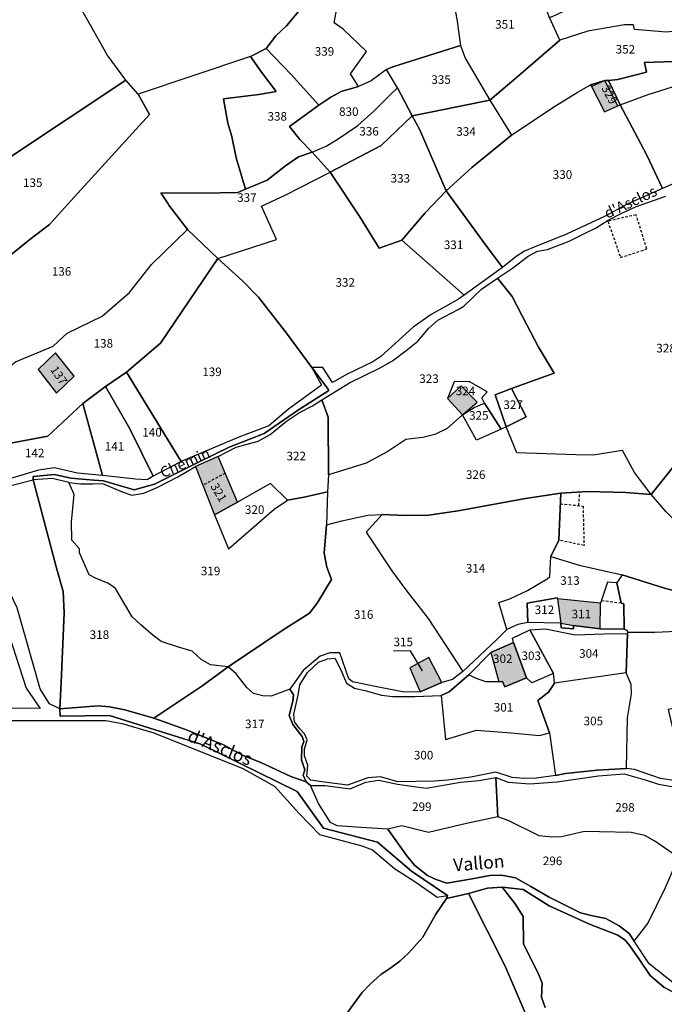
# Model space of a CAD drawing. Units: metres. Extents: x 1023998 to 1031354, y 6329872 to 6338864.
# Drawn here: x 1030636 to 1030787, y 6333536 to 6333765 of the extents above; entities that cross this region are included whole.
import ezdxf
from ezdxf.enums import TextEntityAlignment as Align

# ---------------------------------------------------------------- set-up
doc = ezdxf.new("R2010")
doc.units = ezdxf.units.M
doc.linetypes.add('TOPO1', pattern=[1, 0.6, -0.4])
for name, color, linetype in [('ig_cad_bati_dur', 152, 'CONTINUOUS'), ('ig_cad_bati_dur_hach', 24, 'CONTINUOUS'), ('ig_cad_detail_lineaire', 252, 'TOPO1'), ('ig_cad_divers_texte', 8, 'CONTINUOUS'), ('ig_cad_fleche_de_rattachement', 3, 'CONTINUOUS'), ('ig_cad_hydro', 140, 'CONTINUOUS'), ('ig_cad_lieudit', 7, 'ByLayer'), ('ig_cad_nom_voie', 8, 'CONTINUOUS'), ('ig_cad_parcel', 3, 'CONTINUOUS'), ('ig_cad_parcel_num', 3, 'CONTINUOUS')]:
    doc.layers.add(name, color=color, linetype=linetype)
doc.styles.add('Times New Roman', font='times.ttf')

msp = doc.modelspace()

# ---------------------------------------------------------------- hatches: boundary and pattern name
at = {"layer": 'ig_cad_bati_dur_hach'}
for points in [[(1030775.99, 6333745.35), (1030772.95, 6333751.2), (1030769.84, 6333749.82), (1030772.92, 6333743.89)], [(1030645.08, 6333678.3), (1030649.2, 6333682.26), (1030644.84, 6333687.7), (1030640.76, 6333683.77)], [(1030739.78, 6333673.22), (1030743.22, 6333676.2), (1030739.42, 6333679.99), (1030736.27, 6333677.06)], [(1030682.78, 6333663.53), (1030677.51, 6333661.18), (1030681.9, 6333649.86), (1030687.25, 6333652.84)], [(1030771.86, 6333623.28), (1030771.96, 6333629.29), (1030761.94, 6333630.31), (1030762.7, 6333624.6), (1030765.67, 6333624.08)], [(1030748.25, 6333610.89), (1030749.13, 6333611), (1030749.65, 6333609.72), (1030754.66, 6333611.84), (1030751.66, 6333620.08), (1030746.34, 6333617.74)], [(1030734.93, 6333610.74), (1030731.9, 6333616.63), (1030727.47, 6333614.22), (1030729.87, 6333608.63)]]:
    msp.add_hatch(color=256, dxfattribs=at).paths.add_polyline_path(points)

# ---------------------------------------------------------------- linework, layer by layer
at = {"layer": 'ig_cad_bati_dur'}
for points in [[(1030775.99, 6333745.35), (1030772.95, 6333751.2), (1030769.84, 6333749.82), (1030772.92, 6333743.89)], [(1030645.08, 6333678.3), (1030649.2, 6333682.26), (1030644.84, 6333687.7), (1030640.76, 6333683.77)], [(1030739.78, 6333673.22), (1030743.22, 6333676.2), (1030739.42, 6333679.99), (1030736.27, 6333677.06)], [(1030682.78, 6333663.53), (1030677.51, 6333661.18), (1030681.9, 6333649.86), (1030687.25, 6333652.84)], [(1030771.86, 6333623.28), (1030771.96, 6333629.29), (1030761.94, 6333630.31), (1030762.7, 6333624.6), (1030765.67, 6333624.08)], [(1030748.25, 6333610.89), (1030749.13, 6333611), (1030749.65, 6333609.72), (1030754.66, 6333611.84), (1030751.66, 6333620.08), (1030746.34, 6333617.74)], [(1030734.93, 6333610.74), (1030731.9, 6333616.63), (1030727.47, 6333614.22), (1030729.87, 6333608.63)]]:
    msp.add_lwpolyline(points, close=True, dxfattribs=at)
at = {"layer": 'ig_cad_detail_lineaire'}
for points in [[(1030782.77, 6333711.92), (1030780.26, 6333719.91), (1030773.67, 6333718.38)], [(1030773.67, 6333718.38), (1030776.61, 6333709.95), (1030782.77, 6333711.92)], [(1030684.41, 6333659.61), (1030679.2, 6333656.79)], [(1030766.88, 6333652.04), (1030767.1, 6333655.23)], [(1030762.56, 6333652.47), (1030767.87, 6333651.94), (1030768.11, 6333642.75), (1030762.2, 6333643.99)], [(1030776.79, 6333629.25), (1030772.15, 6333629.87)]]:
    msp.add_lwpolyline(points, dxfattribs=at)
at = {"layer": 'ig_cad_fleche_de_rattachement'}
msp.add_lwpolyline([(1030730.4, 6333613.48), (1030727.65, 6333618.12), (1030723.67, 6333618.11)], dxfattribs=at)
at = {"layer": 'ig_cad_hydro'}
for points in [[(1030631.29, 6333601.94), (1030648.88, 6333601.87), (1030656.59, 6333601.89), (1030660.36, 6333601.2), (1030667.73, 6333599), (1030688.53, 6333590.73), (1030695.9, 6333586.59), (1030701.69, 6333580.21), (1030706.4, 6333575.29), (1030716.25, 6333572.69), (1030718.73, 6333571.69), (1030723.87, 6333567.35), (1030728.87, 6333564.2), (1030733.88, 6333560.68), (1030736.28, 6333561.08), (1030727.89, 6333566.75), (1030719.92, 6333573.48), (1030707.36, 6333576.78), (1030701.23, 6333585.34), (1030678.75, 6333596.38), (1030657.38, 6333603.06), (1030645.88, 6333602.92), (1030645.85, 6333604.61), (1030643.42, 6333605.83), (1030641.26, 6333609.28), (1030635.9, 6333628.18)], [(1030632.43, 6333626.52), (1030638.01, 6333609.45), (1030641.25, 6333604.67), (1030618.13, 6333604.94)], [(1030788.87, 6333540.68), (1030783.27, 6333545.15), (1030779.82, 6333550.4), (1030778.6, 6333552.18), (1030776.27, 6333553.98), (1030773.18, 6333555.67), (1030770.08, 6333556.31), (1030767.28, 6333557), (1030759.98, 6333560.65), (1030755.68, 6333563.19), (1030752.11, 6333565.17), (1030748.85, 6333565.81), (1030746.17, 6333565.74), (1030742, 6333564.97), (1030736.13, 6333563.97), (1030733.38, 6333564.89), (1030731.57, 6333565.77), (1030728.6, 6333568.15), (1030726.79, 6333570.31), (1030722.32, 6333576.52), (1030716.16, 6333576.92), (1030710.51, 6333577.31), (1030708.94, 6333578.12), (1030706.19, 6333582.5), (1030704.31, 6333586.76), (1030703.26, 6333587.57), (1030699.72, 6333588.8), (1030692.69, 6333592.14), (1030688.57, 6333593.76), (1030683.98, 6333596.23), (1030675.13, 6333599.78), (1030667.73, 6333602.41), (1030660.98, 6333604.41), (1030657.45, 6333605.07), (1030654.76, 6333605.29), (1030645.85, 6333604.61), (1030645.88, 6333602.92), (1030657.38, 6333603.06), (1030678.75, 6333596.38), (1030701.23, 6333585.34), (1030707.36, 6333576.78), (1030719.92, 6333573.48), (1030727.89, 6333566.75), (1030736.28, 6333561.08), (1030735.99, 6333560.39), (1030741.16, 6333561.56), (1030745.57, 6333562.79), (1030749.03, 6333563.05), (1030753.91, 6333562.47), (1030759.97, 6333558.64), (1030769.4, 6333554.41), (1030776.02, 6333551.82), (1030777.71, 6333550.65), (1030778.76, 6333549.31), (1030781.09, 6333545.95), (1030783.53, 6333542.37), (1030786.73, 6333539.7), (1030791.38, 6333537.16)]]:
    msp.add_lwpolyline(points, dxfattribs=at)
at = {"layer": 'ig_cad_lieudit'}
for points in [[(1030703.03, 6333769.2), (1030698.72, 6333764.02), (1030696.21, 6333761.63), (1030693.96, 6333758.74), (1030690.29, 6333756.82), (1030692.91, 6333753.19), (1030696.31, 6333748.66), (1030692.26, 6333748), (1030684.04, 6333746.99), (1030685.03, 6333741.25), (1030685.92, 6333738.18), (1030686.95, 6333733.18), (1030689.12, 6333725.86), (1030687.32, 6333725.12), (1030679.07, 6333724.98), (1030669.43, 6333724.99), (1030671.12, 6333722.45), (1030671.23, 6333722.15), (1030675.6, 6333716.46), (1030682.67, 6333709.7), (1030688.46, 6333704.51), (1030692.19, 6333700.65), (1030698.68, 6333692.26), (1030704.59, 6333684.26), (1030708.46, 6333679.22), (1030708.58, 6333678.92), (1030701.5, 6333674.36), (1030693.46, 6333668.9), (1030685.32, 6333665.66), (1030678.47, 6333662.31), (1030667.91, 6333657.02), (1030663.18, 6333655.71), (1030656.03, 6333657.8), (1030653.75, 6333657.98), (1030648.42, 6333658.46), (1030644.57, 6333659.33), (1030639.62, 6333658.83), (1030639.64, 6333658.09), (1030644.98, 6333637.77), (1030646.58, 6333631.98), (1030646.81, 6333627.01), (1030646.12, 6333610.79), (1030645.85, 6333604.61), (1030645.88, 6333602.92), (1030657.38, 6333603.06), (1030678.75, 6333596.38), (1030701.23, 6333585.34), (1030707.36, 6333576.78), (1030719.92, 6333573.48), (1030727.89, 6333566.75), (1030736.28, 6333561.08), (1030735.99, 6333560.39), (1030741.16, 6333561.56), (1030745.57, 6333562.79), (1030749.03, 6333563.05), (1030753.91, 6333562.47), (1030759.97, 6333558.64), (1030769.4, 6333554.41), (1030776.02, 6333551.82), (1030777.71, 6333550.65), (1030778.76, 6333549.31), (1030781.09, 6333545.95), (1030783.53, 6333542.37), (1030786.73, 6333539.7), (1030791.38, 6333537.16)], [(1030711.89, 6333532.34), (1030716.25, 6333538.34), (1030718.23, 6333540.4), (1030720.68, 6333542.63), (1030723.07, 6333544.16), (1030725.14, 6333545.74), (1030727.27, 6333547.69), (1030730.5, 6333551.37), (1030733.54, 6333556.68), (1030735.99, 6333560.39), (1030736.28, 6333561.08), (1030727.89, 6333566.75), (1030719.92, 6333573.48), (1030707.36, 6333576.78), (1030701.23, 6333585.34), (1030678.75, 6333596.38), (1030657.38, 6333603.06), (1030645.88, 6333602.92), (1030645.85, 6333604.61), (1030646.12, 6333610.79), (1030646.81, 6333627.01), (1030646.58, 6333631.98), (1030644.98, 6333637.77), (1030639.64, 6333658.09), (1030639.62, 6333658.83), (1030644.57, 6333659.33), (1030648.42, 6333658.46), (1030653.75, 6333657.98), (1030656.03, 6333657.8), (1030663.18, 6333655.71), (1030667.91, 6333657.02), (1030678.47, 6333662.31), (1030685.32, 6333665.66), (1030693.46, 6333668.9), (1030701.5, 6333674.36), (1030708.58, 6333678.92), (1030708.46, 6333679.22), (1030704.59, 6333684.26), (1030698.68, 6333692.26), (1030692.19, 6333700.65), (1030688.46, 6333704.51), (1030682.67, 6333709.7), (1030675.6, 6333716.46), (1030671.23, 6333722.15), (1030671.12, 6333722.45), (1030669.43, 6333724.99), (1030679.07, 6333724.98), (1030687.32, 6333725.12), (1030689.12, 6333725.86), (1030686.95, 6333733.18), (1030685.92, 6333738.18), (1030685.03, 6333741.25), (1030684.04, 6333746.99), (1030692.26, 6333748), (1030696.31, 6333748.66), (1030692.91, 6333753.19), (1030690.29, 6333756.82), (1030693.96, 6333758.74), (1030696.21, 6333761.63), (1030698.72, 6333764.02), (1030703.03, 6333769.2)], [(1030791.38, 6333537.16), (1030786.73, 6333539.7), (1030783.53, 6333542.37), (1030781.09, 6333545.95), (1030778.76, 6333549.31), (1030777.71, 6333550.65), (1030776.02, 6333551.82), (1030769.4, 6333554.41), (1030759.97, 6333558.64), (1030753.91, 6333562.47), (1030749.03, 6333563.05), (1030745.57, 6333562.79), (1030741.16, 6333561.56), (1030735.99, 6333560.39), (1030733.54, 6333556.68), (1030730.5, 6333551.37), (1030727.27, 6333547.69), (1030725.14, 6333545.74), (1030723.07, 6333544.16), (1030720.68, 6333542.63), (1030718.23, 6333540.4), (1030716.25, 6333538.34), (1030711.89, 6333532.34)]]:
    msp.add_lwpolyline(points, dxfattribs=at)
at = {"layer": 'ig_cad_parcel'}
for points in [[(1030690.29, 6333756.82), (1030664.11, 6333748.07), (1030661.25, 6333751.31), (1030656.9, 6333757.26), (1030648.96, 6333771.38), (1030668.85, 6333783.45), (1030671.02, 6333776.13), (1030676.56, 6333778.15), (1030679.3, 6333780.43), (1030694.67, 6333798.28), (1030695.06, 6333797.25), (1030700.02, 6333790.01), (1030706.13, 6333794.29), (1030710.54, 6333787.96), (1030705.1, 6333781.39), (1030707.12, 6333778.39), (1030708.78, 6333776.73), (1030706.76, 6333774.33), (1030703.03, 6333769.2), (1030698.72, 6333764.02), (1030696.21, 6333761.63), (1030693.96, 6333758.74)], [(1030728.28, 6333780.33), (1030737.78, 6333768.82), (1030738.43, 6333765.57), (1030739.28, 6333759.39), (1030723.48, 6333754.44), (1030722.02, 6333753.84), (1030718.48, 6333751.16), (1030715.53, 6333749.81), (1030713.65, 6333752.83), (1030717.37, 6333757.97), (1030711.95, 6333763.24), (1030709.85, 6333764.7), (1030710.76, 6333769.76), (1030712.04, 6333772.25), (1030713.71, 6333774.53), (1030715.05, 6333776.1), (1030711.2, 6333779.12), (1030720.04, 6333786.71), (1030723.45, 6333781.51)], [(1030706.22, 6333745.5), (1030709.01, 6333747.35), (1030711.45, 6333748.7), (1030715.53, 6333749.81), (1030713.65, 6333752.83), (1030717.37, 6333757.97), (1030711.95, 6333763.24), (1030709.85, 6333764.7), (1030710.76, 6333769.76), (1030712.04, 6333772.25), (1030713.71, 6333774.53), (1030715.05, 6333776.1), (1030711.2, 6333779.12), (1030708.78, 6333776.73), (1030706.76, 6333774.33), (1030703.03, 6333769.2), (1030698.72, 6333764.02), (1030696.21, 6333761.63), (1030693.96, 6333758.74), (1030699.8, 6333752.63)], [(1030607.06, 6333697.91), (1030615.94, 6333711.24), (1030613.85, 6333713.48), (1030617.78, 6333716.96), (1030634.3, 6333733.46), (1030661.25, 6333751.31), (1030656.9, 6333757.26), (1030648.96, 6333771.38), (1030645.41, 6333776.07), (1030639.5, 6333771.67), (1030628.11, 6333767.09), (1030619.53, 6333764.71), (1030614.3, 6333759.52), (1030608.01, 6333752.19), (1030601.97, 6333740.54)], [(1030746.15, 6333746.63), (1030752.85, 6333752.33), (1030762.48, 6333760.67), (1030760.02, 6333765.97), (1030756.63, 6333774.46), (1030754.77, 6333773.76), (1030752.79, 6333773.4), (1030747.32, 6333773.39), (1030739.48, 6333771.33), (1030737.78, 6333768.82), (1030738.43, 6333765.57), (1030739.28, 6333759.39), (1030740.37, 6333756.45)], [(1030804.23, 6333771.48), (1030805.64, 6333763.05), (1030796.88, 6333763.43), (1030792.05, 6333763.37), (1030789.5, 6333762.77), (1030787.35, 6333762.54), (1030779.85, 6333763.16), (1030779.62, 6333764.26), (1030777.52, 6333764.26), (1030768.97, 6333762.73), (1030762.48, 6333760.67), (1030760.02, 6333765.97), (1030761.05, 6333766.32), (1030763.55, 6333767.5), (1030769.58, 6333772.1), (1030777.26, 6333773.22), (1030786.11, 6333774.06), (1030792.97, 6333774.01)], [(1030689.12, 6333725.86), (1030694.17, 6333727.96), (1030698.47, 6333731.29), (1030701.54, 6333733.39), (1030704.67, 6333734.51), (1030701.83, 6333737.46), (1030699.43, 6333740.48), (1030706.22, 6333745.5), (1030699.8, 6333752.63), (1030693.96, 6333758.74), (1030690.29, 6333756.82), (1030692.91, 6333753.19), (1030696.31, 6333748.66), (1030692.26, 6333748), (1030684.04, 6333746.99), (1030685.03, 6333741.25), (1030685.92, 6333738.18), (1030686.95, 6333733.18)], [(1030746.15, 6333746.63), (1030733.48, 6333744.08), (1030728.04, 6333742.97), (1030724.59, 6333749.54), (1030722.02, 6333753.84), (1030723.48, 6333754.44), (1030739.28, 6333759.39), (1030740.37, 6333756.45)], [(1030776.57, 6333745.53), (1030783.09, 6333747.99), (1030788.73, 6333749.75), (1030794.69, 6333750.92), (1030798.01, 6333751.22), (1030802.26, 6333751.23), (1030807.52, 6333751.42), (1030806.71, 6333756.4), (1030799.56, 6333755.38), (1030794.79, 6333755.36), (1030789.09, 6333755.64), (1030782.25, 6333755.47), (1030782.67, 6333753.2), (1030776.03, 6333751.49), (1030773.82, 6333751.2)], [(1030704.67, 6333734.51), (1030707.98, 6333735.95), (1030710.54, 6333737.47), (1030715.36, 6333740.74), (1030719.13, 6333744.12), (1030722.78, 6333747.85), (1030724.59, 6333749.54), (1030722.02, 6333753.84), (1030718.48, 6333751.16), (1030715.53, 6333749.81), (1030711.45, 6333748.7), (1030709.01, 6333747.35), (1030706.22, 6333745.5), (1030699.43, 6333740.48), (1030701.83, 6333737.46)], [(1030623.77, 6333710.47), (1030628.63, 6333705.94), (1030638.85, 6333714.12), (1030643.39, 6333717.6), (1030647.6, 6333722.27), (1030666.78, 6333743.32), (1030664.11, 6333748.07), (1030661.25, 6333751.31), (1030634.3, 6333733.46), (1030617.78, 6333716.96)], [(1030769.63, 6333750.25), (1030769.84, 6333749.82), (1030772.92, 6333743.89), (1030775.99, 6333745.35), (1030776.57, 6333745.53), (1030773.82, 6333751.2), (1030772.95, 6333751.2)], [(1030808.36, 6333746.53), (1030809.4, 6333743.49), (1030811.51, 6333738.27), (1030814.32, 6333732.33), (1030809.64, 6333731.04), (1030804.94, 6333729.55), (1030801.77, 6333728.76), (1030795.67, 6333728.59), (1030791.19, 6333728.15), (1030786.43, 6333726.04), (1030782.78, 6333733.79), (1030776.57, 6333745.53), (1030783.09, 6333747.99), (1030788.73, 6333749.75), (1030794.69, 6333750.92), (1030798.01, 6333751.22), (1030802.26, 6333751.23), (1030807.52, 6333751.42)], [(1030728.04, 6333742.97), (1030720.78, 6333736.1), (1030708.93, 6333729.86), (1030704.67, 6333734.51), (1030707.98, 6333735.95), (1030710.54, 6333737.47), (1030715.36, 6333740.74), (1030719.13, 6333744.12), (1030722.78, 6333747.85), (1030724.59, 6333749.54)], [(1030786.43, 6333726.04), (1030778.32, 6333722.42), (1030773.06, 6333719.55), (1030764, 6333715.35), (1030756.49, 6333712.38), (1030754.22, 6333711.38), (1030752.27, 6333710.18), (1030749.08, 6333707.61), (1030744.49, 6333713.76), (1030735.92, 6333725.53), (1030741.95, 6333730.9), (1030751.16, 6333738.45), (1030761.09, 6333745.11), (1030766.5, 6333748.44), (1030769.63, 6333750.25), (1030769.84, 6333749.82), (1030772.92, 6333743.89), (1030775.99, 6333745.35), (1030776.57, 6333745.53), (1030782.78, 6333733.79)], [(1030751.16, 6333738.45), (1030741.95, 6333730.9), (1030735.92, 6333725.53), (1030729.73, 6333739.85), (1030728.04, 6333742.97), (1030733.48, 6333744.08), (1030746.15, 6333746.63)], [(1030735.92, 6333725.53), (1030731.04, 6333720.38), (1030725.58, 6333713.96), (1030720.3, 6333712.08), (1030715.83, 6333719.45), (1030708.93, 6333729.86), (1030720.78, 6333736.1), (1030728.04, 6333742.97), (1030729.73, 6333739.85)], [(1030682.67, 6333709.7), (1030696.41, 6333714.1), (1030692.84, 6333721.91), (1030698.42, 6333724.48), (1030708.93, 6333729.86), (1030704.67, 6333734.51), (1030701.54, 6333733.39), (1030698.47, 6333731.29), (1030694.17, 6333727.96), (1030689.12, 6333725.86), (1030687.32, 6333725.12), (1030679.07, 6333724.98), (1030669.43, 6333724.99), (1030671.12, 6333722.45), (1030671.23, 6333722.15), (1030675.6, 6333716.46)], [(1030725.58, 6333713.96), (1030740.14, 6333701.17), (1030738.8, 6333700.23), (1030735.76, 6333698.51), (1030732.48, 6333696.64), (1030728.27, 6333693.69), (1030720.69, 6333686.81), (1030718.83, 6333685.56), (1030712.83, 6333682.68), (1030709.43, 6333680.78), (1030707.18, 6333684.26), (1030704.59, 6333684.26), (1030698.68, 6333692.26), (1030692.19, 6333700.65), (1030688.46, 6333704.51), (1030682.67, 6333709.7), (1030696.41, 6333714.1), (1030692.84, 6333721.91), (1030698.42, 6333724.48), (1030708.93, 6333729.86), (1030715.83, 6333719.45), (1030720.3, 6333712.08)], [(1030735.92, 6333725.53), (1030744.49, 6333713.76), (1030749.08, 6333707.61), (1030740.14, 6333701.17), (1030725.58, 6333713.96), (1030731.04, 6333720.38)], [(1030651.22, 6333675.84), (1030643.02, 6333668.28), (1030633.55, 6333666.49), (1030631.56, 6333665.49), (1030624.4, 6333676.79), (1030635.52, 6333685.57), (1030644.29, 6333689.21), (1030647.51, 6333692.3), (1030655.72, 6333696.23), (1030662.1, 6333701.8), (1030667.24, 6333708.28), (1030675.6, 6333716.46), (1030682.67, 6333709.7), (1030669.34, 6333689.97), (1030661.42, 6333683.17), (1030656.52, 6333679.85)], [(1030661.42, 6333683.17), (1030669.34, 6333689.97), (1030682.67, 6333709.7), (1030688.46, 6333704.51), (1030692.19, 6333700.65), (1030698.68, 6333692.26), (1030704.59, 6333684.26), (1030706.9, 6333680.11), (1030699.15, 6333674.56), (1030694.61, 6333670.63), (1030687.61, 6333667.99), (1030674.17, 6333662.35)], [(1030748.76, 6333669.86), (1030744.91, 6333675.97), (1030744.26, 6333677.2), (1030745.48, 6333678.6), (1030741.33, 6333681.04), (1030737.84, 6333680.91), (1030736.27, 6333677.06), (1030739.78, 6333673.22), (1030736.19, 6333670.07), (1030733.33, 6333668.66), (1030730.54, 6333667.96), (1030726.57, 6333667.48), (1030722.33, 6333664.67), (1030717.27, 6333661.92), (1030708.47, 6333659.2), (1030708.44, 6333672.69), (1030706.93, 6333676.75), (1030713.38, 6333680.73), (1030720.53, 6333684.22), (1030723.4, 6333685.8), (1030726.6, 6333688.23), (1030729.38, 6333690.43), (1030731.91, 6333693.44), (1030734, 6333695.32), (1030738.76, 6333697.79), (1030740.04, 6333698.58), (1030744.16, 6333702.57), (1030747.9, 6333705.08), (1030751.35, 6333700.83), (1030754.8, 6333694.22), (1030757.43, 6333689.16), (1030761.12, 6333682.92), (1030751.22, 6333679.34), (1030747.37, 6333677.87), (1030749.95, 6333670.39)], [(1030833.61, 6333696.5), (1030836.19, 6333690.56), (1030836.71, 6333688.4), (1030827.58, 6333685.47), (1030824.84, 6333684.3), (1030821.53, 6333681.67), (1030817.35, 6333678.12), (1030815.08, 6333674.84), (1030807.19, 6333663.02), (1030799.41, 6333651.57), (1030796.39, 6333649.75), (1030791.91, 6333645.9), (1030787.25, 6333650.61), (1030783.74, 6333654.62), (1030789.08, 6333661.26), (1030795.47, 6333670.55), (1030799.19, 6333676.27), (1030805.23, 6333681.87), (1030809.36, 6333686.08), (1030812.96, 6333688.65), (1030815.11, 6333689.65), (1030822.86, 6333691.46), (1030825.64, 6333692.75), (1030828.38, 6333693.99)], [(1030649.2, 6333682.26), (1030644.84, 6333687.7), (1030640.76, 6333683.77), (1030645.08, 6333678.3)], [(1030649.2, 6333682.26), (1030644.84, 6333687.7), (1030640.76, 6333683.77), (1030645.08, 6333678.3)], [(1030656.52, 6333679.85), (1030661.42, 6333683.17), (1030674.17, 6333662.35), (1030667.57, 6333658.94), (1030662.15, 6333669.94)], [(1030651.22, 6333675.84), (1030656.52, 6333679.85), (1030662.15, 6333669.94), (1030667.57, 6333658.94), (1030666.19, 6333658.09), (1030663.49, 6333658.24), (1030655.79, 6333659.07)], [(1030744.91, 6333675.97), (1030744.26, 6333677.2), (1030745.48, 6333678.6), (1030741.33, 6333681.04), (1030737.84, 6333680.91), (1030736.27, 6333677.06), (1030739.78, 6333673.22), (1030742.52, 6333674.91)], [(1030751.22, 6333679.34), (1030754.62, 6333672.73), (1030749.95, 6333670.39), (1030747.37, 6333677.87)], [(1030628.13, 6333663.4), (1030631.56, 6333665.49), (1030633.55, 6333666.49), (1030643.02, 6333668.28), (1030651.22, 6333675.84), (1030655.79, 6333659.07), (1030649.98, 6333659.61), (1030644.58, 6333660.82), (1030640.88, 6333660.28), (1030630.14, 6333657.16), (1030626.68, 6333656.61), (1030631.06, 6333659.4), (1030629.82, 6333662.09)], [(1030708.24, 6333655.24), (1030702.81, 6333654.04), (1030698.91, 6333653.33), (1030694.94, 6333657.23), (1030687.25, 6333652.84), (1030682.78, 6333663.53), (1030686.96, 6333665.69), (1030692.07, 6333667.07), (1030694.92, 6333668.65), (1030698.71, 6333671.73), (1030701.74, 6333673.78), (1030704.8, 6333675.35), (1030706.93, 6333676.75), (1030708.44, 6333672.69), (1030708.47, 6333659.2)], [(1030748.76, 6333669.86), (1030743, 6333667.28), (1030739.78, 6333673.22), (1030742.52, 6333674.91), (1030744.91, 6333675.97)], [(1030708.03, 6333647.53), (1030711.64, 6333648.53), (1030717.69, 6333649.83), (1030721.01, 6333649.95), (1030726.55, 6333649.74), (1030731.85, 6333649.8), (1030738.75, 6333650.79), (1030754.42, 6333653.69), (1030762.67, 6333654.98), (1030768.91, 6333655.34), (1030777.83, 6333655.07), (1030783.74, 6333654.62), (1030779.91, 6333659.75), (1030777.06, 6333664.91), (1030770.25, 6333663.84), (1030766.22, 6333663.89), (1030752.41, 6333664.38), (1030749.95, 6333670.39), (1030748.76, 6333669.86), (1030743, 6333667.28), (1030739.78, 6333673.22), (1030736.19, 6333670.07), (1030733.33, 6333668.66), (1030730.54, 6333667.96), (1030726.57, 6333667.48), (1030722.33, 6333664.67), (1030717.27, 6333661.92), (1030708.47, 6333659.2), (1030708.24, 6333655.24)], [(1030643.42, 6333605.83), (1030641.26, 6333609.28), (1030635.9, 6333628.18), (1030630.95, 6333638.26), (1030623.18, 6333653.01), (1030619.09, 6333658.08), (1030614, 6333663.15), (1030614.84, 6333666.01), (1030616.19, 6333667.46), (1030618.12, 6333667.16), (1030620.58, 6333664.77), (1030625.52, 6333661.39), (1030626.9, 6333659.93), (1030623.76, 6333658.85), (1030622.53, 6333656.53), (1030622.91, 6333655.14), (1030624.31, 6333653.92), (1030629.45, 6333655.47), (1030639.64, 6333658.09), (1030644.98, 6333637.77), (1030646.58, 6333631.98), (1030646.81, 6333627.01), (1030646.12, 6333610.79), (1030645.85, 6333604.61)], [(1030677.51, 6333661.18), (1030681.9, 6333649.86), (1030687.25, 6333652.84), (1030682.78, 6333663.53)], [(1030708.03, 6333647.53), (1030707.52, 6333640.91), (1030708.11, 6333637.65), (1030709.23, 6333634.8), (1030705.87, 6333629.27), (1030704.06, 6333626.93), (1030697.72, 6333622.9), (1030685.07, 6333614.4), (1030680.99, 6333614.91), (1030678.79, 6333616.13), (1030676.69, 6333618.11), (1030673.54, 6333619.04), (1030669.46, 6333620.37), (1030667.59, 6333621.7), (1030664.74, 6333624.2), (1030662.69, 6333626.11), (1030658.79, 6333632.67), (1030657.15, 6333633.89), (1030654.12, 6333635.11), (1030652.67, 6333635.86), (1030650.39, 6333640.99), (1030650.39, 6333641.97), (1030648.64, 6333644), (1030648.57, 6333648.26), (1030649.14, 6333654.67), (1030647.93, 6333657.42), (1030650.65, 6333657.16), (1030653.59, 6333657.11), (1030655.75, 6333657.21), (1030660.34, 6333655.24), (1030662.64, 6333654.45), (1030665.46, 6333654.93), (1030668.66, 6333656.37), (1030673.36, 6333658.76), (1030677.51, 6333661.18), (1030681.9, 6333649.86), (1030685.19, 6333641.98), (1030695.83, 6333651.23), (1030698.91, 6333653.33), (1030702.81, 6333654.04), (1030708.24, 6333655.24)], [(1030685.07, 6333614.4), (1030680.99, 6333614.91), (1030678.79, 6333616.13), (1030676.69, 6333618.11), (1030673.54, 6333619.04), (1030669.46, 6333620.37), (1030667.59, 6333621.7), (1030664.74, 6333624.2), (1030662.69, 6333626.11), (1030658.79, 6333632.67), (1030657.15, 6333633.89), (1030654.12, 6333635.11), (1030652.67, 6333635.86), (1030650.39, 6333640.99), (1030650.39, 6333641.97), (1030648.64, 6333644), (1030648.57, 6333648.26), (1030649.14, 6333654.67), (1030647.93, 6333657.42), (1030644.12, 6333658.4), (1030639.64, 6333658.09), (1030644.98, 6333637.77), (1030646.58, 6333631.98), (1030646.81, 6333627.01), (1030646.12, 6333610.79), (1030645.85, 6333604.61), (1030654.76, 6333605.29), (1030657.45, 6333605.07), (1030660.98, 6333604.41), (1030667.73, 6333602.41), (1030674.07, 6333606.62), (1030678.95, 6333609.94)], [(1030681.9, 6333649.86), (1030685.19, 6333641.98), (1030695.83, 6333651.23), (1030698.91, 6333653.33), (1030694.94, 6333657.23), (1030687.25, 6333652.84)], [(1030739.87, 6333613.36), (1030747.7, 6333620.71), (1030750.08, 6333623.11), (1030748.24, 6333629.41), (1030750.81, 6333630.29), (1030754.93, 6333632.23), (1030759.48, 6333634.98), (1030760.12, 6333635.5), (1030760.4, 6333640.15), (1030762.2, 6333643.99), (1030762.67, 6333654.98), (1030754.42, 6333653.69), (1030738.75, 6333650.79), (1030731.85, 6333649.8), (1030726.55, 6333649.74), (1030721.01, 6333649.95), (1030717.29, 6333645.88), (1030723.3, 6333636.82), (1030726.51, 6333632.39), (1030731.72, 6333625.71)], [(1030817.87, 6333633.44), (1030813.24, 6333638.09), (1030808.44, 6333642.91), (1030802.97, 6333648.08), (1030799.41, 6333651.57), (1030796.39, 6333649.75), (1030791.91, 6333645.9), (1030787.25, 6333650.61), (1030783.74, 6333654.62), (1030777.83, 6333655.07), (1030768.91, 6333655.34), (1030762.67, 6333654.98), (1030762.2, 6333643.99), (1030760.4, 6333640.15), (1030766.99, 6333638.12), (1030777.01, 6333635.88), (1030786.86, 6333632.75), (1030790.07, 6333631.89), (1030791.58, 6333632.7), (1030797.84, 6333636.32), (1030805.83, 6333624.41), (1030809.39, 6333624.19), (1030815.45, 6333630.86)], [(1030739.87, 6333613.36), (1030737.44, 6333611.45), (1030734.93, 6333610.74), (1030731.9, 6333616.63), (1030727.47, 6333614.22), (1030729.87, 6333608.63), (1030726.26, 6333608.5), (1030720.19, 6333609.66), (1030714.07, 6333610.92), (1030713.23, 6333611.66), (1030711.17, 6333617.73), (1030708.84, 6333617.72), (1030706.57, 6333616.9), (1030702.61, 6333613.57), (1030699.47, 6333609.18), (1030695.11, 6333607.6), (1030693.18, 6333607.66), (1030691.03, 6333608.23), (1030689.45, 6333609.63), (1030686.94, 6333612.77), (1030685.07, 6333614.4), (1030697.72, 6333622.9), (1030704.06, 6333626.93), (1030705.87, 6333629.27), (1030709.23, 6333634.8), (1030708.11, 6333637.65), (1030707.52, 6333640.91), (1030708.03, 6333647.53), (1030711.64, 6333648.53), (1030717.69, 6333649.83), (1030721.01, 6333649.95), (1030717.29, 6333645.88), (1030723.3, 6333636.82), (1030726.51, 6333632.39), (1030731.72, 6333625.71)], [(1030754.97, 6333624.76), (1030752.7, 6333624.28), (1030750.08, 6333623.11), (1030748.24, 6333629.41), (1030750.81, 6333630.29), (1030754.93, 6333632.23), (1030759.48, 6333634.98), (1030760.12, 6333635.5), (1030760.4, 6333640.15), (1030766.99, 6333638.12), (1030777.01, 6333635.88), (1030775.79, 6333634.02), (1030773.58, 6333634.19), (1030771.96, 6333629.29), (1030761.94, 6333630.31), (1030761.88, 6333630.55), (1030754.83, 6333629.31)], [(1030777.45, 6333623.24), (1030778.21, 6333622.89), (1030778.29, 6333622.52), (1030784.6, 6333622.52), (1030791.5, 6333622.81), (1030795.03, 6333623.28), (1030795.26, 6333622.76), (1030802.42, 6333624.17), (1030805.83, 6333624.41), (1030797.84, 6333636.32), (1030791.58, 6333632.7), (1030790.07, 6333631.89), (1030786.86, 6333632.75), (1030777.01, 6333635.88), (1030775.79, 6333634.02), (1030776.79, 6333629.25), (1030777.38, 6333629.13)], [(1030762.7, 6333624.6), (1030762.76, 6333623.55), (1030765.67, 6333623.33), (1030765.67, 6333624.08), (1030771.86, 6333623.28), (1030777.45, 6333623.24), (1030777.38, 6333629.13), (1030776.79, 6333629.25), (1030775.79, 6333634.02), (1030773.58, 6333634.19), (1030771.96, 6333629.29), (1030761.94, 6333630.31)], [(1030762.7, 6333624.6), (1030754.97, 6333624.76), (1030754.83, 6333629.31), (1030761.88, 6333630.55), (1030761.94, 6333630.31)], [(1030778.02, 6333590.73), (1030778.28, 6333602.5), (1030779.2, 6333608.16), (1030779.13, 6333610.32), (1030777.97, 6333613), (1030778.26, 6333622.17), (1030778.29, 6333622.52), (1030784.6, 6333622.52), (1030791.5, 6333622.81), (1030795.03, 6333623.28), (1030795.26, 6333622.76), (1030802.42, 6333624.17), (1030805.83, 6333624.41), (1030809.88, 6333617.71), (1030814.14, 6333609.52), (1030804.76, 6333607.63), (1030787.76, 6333604.44), (1030789.34, 6333597.53), (1030790, 6333591.87), (1030790.07, 6333587.75), (1030785.94, 6333588.35), (1030779.85, 6333590.47)], [(1030751.66, 6333620.08), (1030751.4, 6333621.13), (1030755.46, 6333623.03), (1030761.01, 6333612.84), (1030755.94, 6333610.67), (1030754.66, 6333611.84)], [(1030755.46, 6333623.03), (1030759.16, 6333623.3), (1030766.04, 6333621.88), (1030772.84, 6333622.13), (1030778.26, 6333622.17), (1030777.97, 6333613), (1030761.25, 6333610.63), (1030761.01, 6333612.84)], [(1030741.23, 6333612.58), (1030746.34, 6333617.74), (1030751.66, 6333620.08), (1030754.66, 6333611.84), (1030749.65, 6333609.72), (1030749.13, 6333611), (1030748.25, 6333610.89), (1030745.24, 6333610.94), (1030742.79, 6333611.81)], [(1030761.48, 6333589.08), (1030757.03, 6333588.43), (1030754.09, 6333588.36), (1030751.38, 6333588.6), (1030747.56, 6333589.84), (1030741.72, 6333588.65), (1030736.24, 6333587.97), (1030733.14, 6333587.71), (1030724.69, 6333587.6), (1030720.61, 6333588.79), (1030717.64, 6333588.52), (1030712.9, 6333586.82), (1030706.93, 6333587.56), (1030704.4, 6333587.99), (1030703.47, 6333588.89), (1030703.67, 6333591.46), (1030702.91, 6333593.69), (1030702.87, 6333595.18), (1030703.54, 6333597.36), (1030702.93, 6333598.79), (1030701.79, 6333599.93), (1030700.56, 6333601.57), (1030700.38, 6333603.35), (1030701.45, 6333607.78), (1030701.85, 6333610.26), (1030703.64, 6333613.14), (1030706.2, 6333615.48), (1030708.27, 6333616.32), (1030709.96, 6333616.42), (1030711.39, 6333613.71), (1030712.68, 6333610.59), (1030714.54, 6333609.46), (1030717.28, 6333608.82), (1030720.84, 6333607.78), (1030723.54, 6333607.47), (1030728.64, 6333607.51), (1030734.81, 6333607.75), (1030735.77, 6333597.5), (1030743, 6333599.68), (1030751.15, 6333599), (1030757.74, 6333598.43), (1030760.07, 6333599.02)], [(1030729.87, 6333608.63), (1030734.93, 6333610.74), (1030731.9, 6333616.63), (1030727.47, 6333614.22)], [(1030703.26, 6333587.57), (1030702.62, 6333589.14), (1030702.96, 6333590.36), (1030702.21, 6333592.75), (1030702.31, 6333595.67), (1030702.72, 6333597.01), (1030702.37, 6333598.17), (1030700.16, 6333600.94), (1030699.34, 6333603.04), (1030700.21, 6333606.42), (1030700.31, 6333607.88), (1030699.47, 6333609.18), (1030695.11, 6333607.6), (1030693.18, 6333607.66), (1030691.03, 6333608.23), (1030689.45, 6333609.63), (1030686.94, 6333612.77), (1030685.07, 6333614.4), (1030678.95, 6333609.94), (1030674.07, 6333606.62), (1030667.73, 6333602.41), (1030675.13, 6333599.78), (1030683.98, 6333596.23), (1030688.57, 6333593.76), (1030692.69, 6333592.14), (1030699.72, 6333588.8)], [(1030741.23, 6333612.58), (1030736.62, 6333608.6), (1030734.81, 6333607.75), (1030735.77, 6333597.5), (1030743, 6333599.68), (1030751.15, 6333599), (1030757.74, 6333598.43), (1030760.07, 6333599.02), (1030757.31, 6333606.59), (1030759.82, 6333608.53), (1030761.25, 6333610.63), (1030761.01, 6333612.84), (1030755.94, 6333610.67), (1030754.66, 6333611.84), (1030749.65, 6333609.72), (1030749.13, 6333611), (1030748.25, 6333610.89), (1030745.24, 6333610.94), (1030742.79, 6333611.81)], [(1030761.48, 6333589.08), (1030763.78, 6333589.52), (1030771.15, 6333590.3), (1030778.02, 6333590.73), (1030778.28, 6333602.5), (1030779.2, 6333608.16), (1030779.13, 6333610.32), (1030777.97, 6333613), (1030761.25, 6333610.63), (1030759.82, 6333608.53), (1030757.31, 6333606.59), (1030760.07, 6333599.02)], [(1030704.31, 6333586.76), (1030707.66, 6333586.71), (1030713.57, 6333585.93), (1030717.21, 6333587.52), (1030720.21, 6333587.99), (1030724.58, 6333587.08), (1030731.26, 6333586.13), (1030739.28, 6333587.54), (1030743.55, 6333587.87), (1030747.54, 6333588.64), (1030748, 6333579.43), (1030740.66, 6333577.9), (1030731.82, 6333575.78), (1030725.63, 6333577.29), (1030722.32, 6333576.52), (1030716.16, 6333576.92), (1030710.51, 6333577.31), (1030708.94, 6333578.12), (1030706.19, 6333582.5)], [(1030747.54, 6333588.64), (1030750.45, 6333587.5), (1030755.43, 6333587.12), (1030761.81, 6333587.62), (1030771.48, 6333589.01), (1030777.49, 6333589.42), (1030782.35, 6333588.05), (1030785.5, 6333587.06), (1030793.89, 6333585.56), (1030800.07, 6333585.4), (1030801.91, 6333569.93), (1030795.46, 6333569.31), (1030790.15, 6333569.94), (1030784.66, 6333573.78), (1030782.26, 6333575.05), (1030779.11, 6333575.75), (1030771.74, 6333575.91), (1030768.25, 6333576.02), (1030762.82, 6333574.72), (1030760.61, 6333574.66), (1030757.64, 6333575), (1030750.4, 6333578.54), (1030748, 6333579.43)], [(1030808.2, 6333563.09), (1030809.06, 6333552.63), (1030809.37, 6333543.59), (1030809.73, 6333536.94), (1030810.51, 6333531.23), (1030804.84, 6333530.75), (1030801.24, 6333531.08), (1030800.25, 6333532.13), (1030797.61, 6333535.23), (1030788.87, 6333540.68), (1030783.27, 6333545.15), (1030779.82, 6333550.4), (1030783.01, 6333554.53), (1030787.13, 6333562.94), (1030790.15, 6333569.94), (1030795.46, 6333569.31), (1030801.91, 6333569.93), (1030807.92, 6333570.46)]]:
    msp.add_lwpolyline(points, close=True, dxfattribs=at)
for points in [[(1030787.35, 6333762.54), (1030779.85, 6333763.16), (1030779.62, 6333764.26), (1030777.52, 6333764.26), (1030768.97, 6333762.73), (1030762.48, 6333760.67), (1030752.85, 6333752.33), (1030746.15, 6333746.63), (1030751.16, 6333738.45), (1030761.09, 6333745.11), (1030766.5, 6333748.44), (1030769.63, 6333750.25), (1030772.95, 6333751.2), (1030773.82, 6333751.2), (1030776.03, 6333751.49), (1030782.67, 6333753.2), (1030782.25, 6333755.47), (1030789.09, 6333755.64)], [(1030635.52, 6333685.57), (1030644.29, 6333689.21), (1030647.51, 6333692.3), (1030655.72, 6333696.23), (1030662.1, 6333701.8), (1030667.24, 6333708.28), (1030675.6, 6333716.46), (1030671.23, 6333722.15), (1030671.12, 6333722.45), (1030669.43, 6333724.99), (1030679.07, 6333724.98), (1030687.32, 6333725.12), (1030689.12, 6333725.86), (1030686.95, 6333733.18), (1030685.92, 6333738.18), (1030685.03, 6333741.25), (1030684.04, 6333746.99), (1030692.26, 6333748), (1030696.31, 6333748.66), (1030692.91, 6333753.19), (1030690.29, 6333756.82), (1030664.11, 6333748.07), (1030666.78, 6333743.32), (1030647.6, 6333722.27), (1030643.39, 6333717.6), (1030638.85, 6333714.12), (1030628.63, 6333705.94)], [(1030789.08, 6333661.26), (1030783.74, 6333654.62), (1030779.91, 6333659.75), (1030777.06, 6333664.91), (1030770.25, 6333663.84), (1030766.22, 6333663.89), (1030752.41, 6333664.38), (1030749.95, 6333670.39), (1030754.62, 6333672.73), (1030751.22, 6333679.34), (1030761.12, 6333682.92), (1030757.43, 6333689.16), (1030754.8, 6333694.22), (1030751.35, 6333700.83), (1030747.9, 6333705.08), (1030751.4, 6333707.44), (1030755.1, 6333710.24), (1030757.23, 6333711.39), (1030759.59, 6333711.77), (1030764.66, 6333713.78), (1030768.24, 6333715.51), (1030770.77, 6333716.77), (1030773.73, 6333718.65), (1030776.94, 6333720.31), (1030780.12, 6333721.77), (1030787.17, 6333724.24)], [(1030632.43, 6333626.52), (1030638.01, 6333609.45), (1030641.25, 6333604.67), (1030618.13, 6333604.94)], [(1030790.07, 6333587.75), (1030785.94, 6333588.35), (1030779.85, 6333590.47), (1030778.02, 6333590.73), (1030771.15, 6333590.3), (1030763.78, 6333589.52), (1030761.48, 6333589.08), (1030757.03, 6333588.43), (1030754.09, 6333588.36), (1030751.38, 6333588.6), (1030747.56, 6333589.84), (1030741.72, 6333588.65), (1030736.24, 6333587.97), (1030733.14, 6333587.71), (1030724.69, 6333587.6), (1030720.61, 6333588.79), (1030717.64, 6333588.52), (1030712.9, 6333586.82), (1030706.93, 6333587.56), (1030704.4, 6333587.99), (1030703.47, 6333588.89), (1030703.67, 6333591.46), (1030702.91, 6333593.69), (1030702.87, 6333595.18), (1030703.54, 6333597.36), (1030702.93, 6333598.79), (1030701.79, 6333599.93), (1030700.56, 6333601.57), (1030700.38, 6333603.35), (1030701.45, 6333607.78), (1030701.85, 6333610.26), (1030703.64, 6333613.14), (1030706.2, 6333615.48), (1030708.27, 6333616.32), (1030709.96, 6333616.42), (1030711.39, 6333613.71), (1030712.68, 6333610.59), (1030714.54, 6333609.46), (1030717.28, 6333608.82), (1030720.84, 6333607.78), (1030723.54, 6333607.47), (1030728.64, 6333607.51), (1030734.81, 6333607.75), (1030736.62, 6333608.6), (1030741.23, 6333612.58), (1030746.34, 6333617.74), (1030751.66, 6333620.08), (1030751.4, 6333621.13), (1030755.46, 6333623.03), (1030759.16, 6333623.3), (1030766.04, 6333621.88), (1030772.84, 6333622.13), (1030778.26, 6333622.17), (1030778.29, 6333622.52), (1030778.21, 6333622.89), (1030777.45, 6333623.24), (1030771.86, 6333623.28), (1030765.67, 6333624.08), (1030765.67, 6333623.33), (1030762.76, 6333623.55), (1030762.7, 6333624.6), (1030754.97, 6333624.76), (1030752.7, 6333624.28), (1030750.08, 6333623.11), (1030747.7, 6333620.71), (1030739.87, 6333613.36), (1030737.44, 6333611.45), (1030734.93, 6333610.74), (1030729.87, 6333608.63), (1030726.26, 6333608.5), (1030720.19, 6333609.66), (1030714.07, 6333610.92), (1030713.23, 6333611.66), (1030711.17, 6333617.73), (1030708.84, 6333617.72), (1030706.57, 6333616.9), (1030702.61, 6333613.57), (1030699.47, 6333609.18), (1030700.31, 6333607.88), (1030700.21, 6333606.42), (1030699.34, 6333603.04), (1030700.16, 6333600.94), (1030702.37, 6333598.17), (1030702.72, 6333597.01), (1030702.31, 6333595.67), (1030702.21, 6333592.75), (1030702.96, 6333590.36), (1030702.62, 6333589.14), (1030703.26, 6333587.57), (1030704.31, 6333586.76), (1030707.66, 6333586.71), (1030713.57, 6333585.93), (1030717.21, 6333587.52), (1030720.21, 6333587.99), (1030724.58, 6333587.08), (1030731.26, 6333586.13), (1030739.28, 6333587.54), (1030743.55, 6333587.87), (1030747.54, 6333588.64), (1030750.45, 6333587.5), (1030755.43, 6333587.12), (1030761.81, 6333587.62), (1030771.48, 6333589.01), (1030777.49, 6333589.42), (1030782.35, 6333588.05), (1030785.5, 6333587.06), (1030793.89, 6333585.56)], [(1030631.29, 6333601.94), (1030648.88, 6333601.87), (1030656.59, 6333601.89), (1030660.36, 6333601.2), (1030667.73, 6333599), (1030688.53, 6333590.73), (1030695.9, 6333586.59), (1030701.69, 6333580.21), (1030706.4, 6333575.29), (1030716.25, 6333572.69), (1030718.73, 6333571.69), (1030723.87, 6333567.35), (1030728.87, 6333564.2), (1030733.88, 6333560.68), (1030736.28, 6333561.08), (1030735.99, 6333560.39), (1030733.54, 6333556.68), (1030730.5, 6333551.37), (1030727.27, 6333547.69), (1030725.14, 6333545.74), (1030723.07, 6333544.16), (1030720.68, 6333542.63), (1030718.23, 6333540.4), (1030716.25, 6333538.34), (1030711.89, 6333532.34)], [(1030790.15, 6333569.94), (1030784.66, 6333573.78), (1030782.26, 6333575.05), (1030779.11, 6333575.75), (1030771.74, 6333575.91), (1030768.25, 6333576.02), (1030762.82, 6333574.72), (1030760.61, 6333574.66), (1030757.64, 6333575), (1030750.4, 6333578.54), (1030748, 6333579.43), (1030740.66, 6333577.9), (1030731.82, 6333575.78), (1030725.63, 6333577.29), (1030722.32, 6333576.52), (1030726.79, 6333570.31), (1030728.6, 6333568.15), (1030731.57, 6333565.77), (1030733.38, 6333564.89), (1030736.13, 6333563.97), (1030742, 6333564.97), (1030746.17, 6333565.74), (1030748.85, 6333565.81), (1030752.11, 6333565.17), (1030755.68, 6333563.19), (1030759.98, 6333560.65), (1030767.28, 6333557), (1030770.08, 6333556.31), (1030773.18, 6333555.67), (1030776.27, 6333553.98), (1030778.6, 6333552.18), (1030779.82, 6333550.4), (1030783.01, 6333554.53), (1030787.13, 6333562.94)], [(1030755.75, 6333530.44), (1030749.72, 6333544.59), (1030741.16, 6333561.56), (1030745.57, 6333562.79), (1030749.03, 6333563.05), (1030752.08, 6333559.13), (1030753.95, 6333556.16), (1030753.97, 6333549.79), (1030757.48, 6333542.68), (1030758.36, 6333540.72), (1030758.19, 6333537.33), (1030759.07, 6333534.94)], [(1030759.07, 6333534.94), (1030758.19, 6333537.33), (1030758.36, 6333540.72), (1030757.48, 6333542.68), (1030753.97, 6333549.79), (1030753.95, 6333556.16), (1030752.08, 6333559.13), (1030749.03, 6333563.05), (1030753.91, 6333562.47), (1030759.97, 6333558.64), (1030769.4, 6333554.41), (1030776.02, 6333551.82), (1030777.71, 6333550.65), (1030778.76, 6333549.31), (1030781.09, 6333545.95), (1030783.53, 6333542.37), (1030786.73, 6333539.7), (1030791.38, 6333537.16), (1030793.07, 6333535.77), (1030794, 6333534.73)], [(1030711.89, 6333532.34), (1030716.25, 6333538.34), (1030718.23, 6333540.4), (1030720.68, 6333542.63), (1030723.07, 6333544.16), (1030725.14, 6333545.74), (1030727.27, 6333547.69), (1030730.5, 6333551.37), (1030733.54, 6333556.68), (1030735.99, 6333560.39), (1030741.16, 6333561.56), (1030749.72, 6333544.59), (1030755.75, 6333530.44)]]:
    msp.add_lwpolyline(points, dxfattribs=at)

# ---------------------------------------------------------------- texts
at = {"layer": 'ig_cad_divers_texte', "style": 'Times New Roman'}
for s, rotation, p in [("d'Asclos", 337.6, (1030675.02, 6333596.4)), ('Vallon', 4.7, (1030737.81, 6333565.73))]:
    msp.add_text(s, height=3, rotation=rotation, dxfattribs=at).set_placement(p, align=Align.BOTTOM_LEFT)
at = {"layer": 'ig_cad_nom_voie', "style": 'Times New Roman'}
for s, rotation, p in [("d'Asclos", 25.3, (1030773.88, 6333718.25)), ('Chemin', 23.6, (1030670.2, 6333657.71))]:
    msp.add_text(s, height=2.5, rotation=rotation, dxfattribs=at).set_placement(p, align=Align.BOTTOM_LEFT)
at = {"layer": 'ig_cad_parcel_num', "style": 'Times New Roman'}
for s, p in [('351', (1030747.38, 6333762.71)), ('339', (1030705.29, 6333756.4)), ('352', (1030775.49, 6333756.9)), ('335', (1030732.49, 6333749.83)), ('338', (1030694.28, 6333741.24)), ('830', (1030710.97, 6333742.35)), ('336', (1030715.7, 6333737.77)), ('334', (1030738.31, 6333737.72)), ('330', (1030760.81, 6333727.67)), ('135', (1030637.24, 6333725.77)), ('333', (1030722.99, 6333726.79)), ('337', (1030687.2, 6333722.3)), ('331', (1030735.41, 6333711.28)), ('136', (1030643.96, 6333705.07)), ('332', (1030710.13, 6333702.49)), ('138', (1030653.71, 6333688.27)), ('328', (1030784.97, 6333687.16)), ('139', (1030679.05, 6333681.64)), ('323', (1030729.68, 6333680.04)), ('324', (1030738.19, 6333677.18)), ('327', (1030749.3, 6333673.96)), ('325', (1030741.3, 6333671.46)), ('140', (1030665.07, 6333667.52)), ('141', (1030656.32, 6333664.25)), ('142', (1030637.7, 6333662.7)), ('322', (1030698.71, 6333661.99)), ('326', (1030740.57, 6333657.65)), ('320', (1030689.01, 6333649.48)), ('314', (1030740.54, 6333635.81)), ('319', (1030678.73, 6333635.16)), ('313', (1030762.54, 6333632.94)), ('316', (1030714.43, 6333625.01)), ('312', (1030756.6, 6333626.12)), ('311', (1030765.22, 6333625.12)), ('318', (1030652.8, 6333620.31)), ('315', (1030723.67, 6333618.61)), ('303', (1030753.53, 6333615.38)), ('304', (1030766.96, 6333615.92)), ('302', (1030746.88, 6333614.69)), ('301', (1030747.06, 6333603.36)), ('317', (1030689.04, 6333599.49)), ('305', (1030768.02, 6333600.16)), ('300', (1030728.41, 6333592.19)), ('299', (1030728, 6333580.16)), ('298', (1030775.39, 6333580.01)), ('296', (1030758.5, 6333567.53))]:
    msp.add_text(s, height=2, dxfattribs=at).set_placement(p, align=Align.BOTTOM_LEFT)
for s, rotation, p in [('329', 297.6, (1030771.56, 6333749.2)), ('137', 303.6, (1030642.99, 6333683.43)), ('321', 300.5, (1030680.35, 6333656.25))]:
    msp.add_text(s, height=2, rotation=rotation, dxfattribs=at).set_placement(p, align=Align.BOTTOM_LEFT)

doc.saveas('drawing.dxf')
